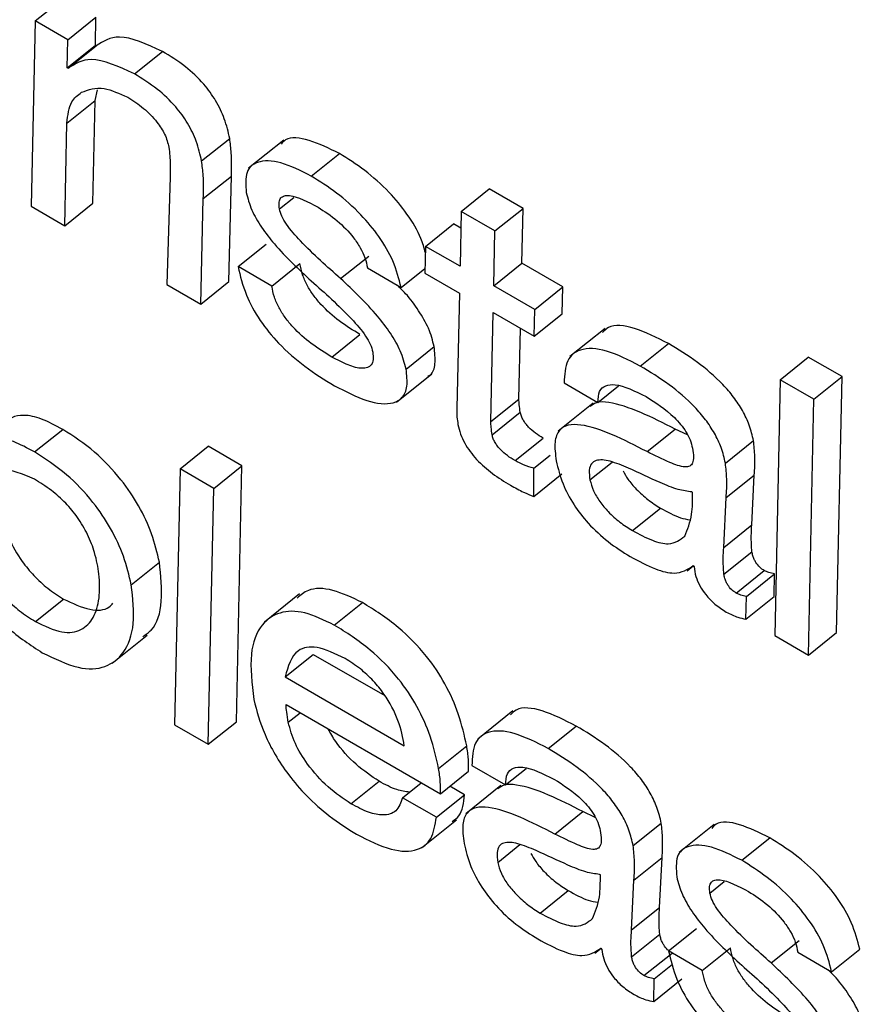
# Model space of a CAD drawing. Units: inches. Extents: x 0.1 to 10.8, y 0.2 to 8.4.
# Drawn here: x 9.5 to 9.5, y 5.3 to 5.3 of the extents above; entities that cross this region are included whole.
import ezdxf

# ---------------------------------------------------------------- set-up
doc = ezdxf.new("R2010")
doc.units = ezdxf.units.IN
doc.header["$MEASUREMENT"] = 0

msp = doc.modelspace()

# ---------------------------------------------------------------- linework, layer by layer
at = {"color": 7, "linetype": 'Continuous', "lineweight": 25}
for p, q in [((9.47060009, 5.31718484), (9.47081043, 5.31735347)), ((9.47060009, 5.31718484), (9.4705693, 5.3157983)), ((9.47084393, 5.31704407), (9.47060009, 5.31718484)), ((9.47084393, 5.31704407), (9.47105426, 5.31721271)), ((9.471051, 5.31700279), (9.47105426, 5.31721271)), ((9.47084066, 5.31683416), (9.47084393, 5.31704407)), ((9.47084066, 5.31683416), (9.471051, 5.31700279)), ((9.47084662, 5.31683072), (9.47105696, 5.31699935)), ((9.47105696, 5.31699935), (9.471051, 5.31700279)), ((9.4713428, 5.31678872), (9.47155314, 5.31695736)), ((9.47084662, 5.31683072), (9.47084066, 5.31683416)), ((9.47104862, 5.31658853), (9.47106703, 5.31666996)), ((9.47083828, 5.31641989), (9.47104862, 5.31658853)), ((9.47103249, 5.31582097), (9.47104862, 5.31658853)), ((9.47082215, 5.31565233), (9.47083828, 5.31641989)), ((9.47184651, 5.31613671), (9.47205685, 5.31630534)), ((9.47246163, 5.31629349), (9.47219871, 5.31608269)), ((9.47266734, 5.31602408), (9.47287768, 5.31619272)), ((9.47161141, 5.3160171), (9.4715865, 5.31521108)), ((9.47185924, 5.31585492), (9.47206958, 5.31602356)), ((9.47204969, 5.31523375), (9.47206958, 5.31602356)), ((9.4737898, 5.3157591), (9.47400013, 5.31592774)), ((9.47425298, 5.31578177), (9.47400013, 5.31592774)), ((9.47183935, 5.31506512), (9.47185924, 5.31585492)), ((9.4705693, 5.3157983), (9.47082215, 5.31565233)), ((9.47082215, 5.31565233), (9.47103249, 5.31582097)), ((9.47404264, 5.31561313), (9.47425298, 5.31578177)), ((9.47424464, 5.31537094), (9.47425298, 5.31578177)), ((9.4737898, 5.3157591), (9.47378146, 5.31534827)), ((9.47404264, 5.31561313), (9.4737898, 5.3157591)), ((9.47352265, 5.31549768), (9.47373299, 5.31566631)), ((9.47378728, 5.31563498), (9.47373299, 5.31566631)), ((9.4740343, 5.31520231), (9.47404264, 5.31561313)), ((9.47211958, 5.31534605), (9.47232992, 5.31551469)), ((9.47352265, 5.31549768), (9.47351752, 5.31529706)), ((9.47378146, 5.31534827), (9.47352265, 5.31549768)), ((9.47288743, 5.31525605), (9.47309777, 5.31542469)), ((9.47237243, 5.31520009), (9.47211958, 5.31534605)), ((9.47237243, 5.31520009), (9.47258277, 5.31536873)), ((9.4730875, 5.31533617), (9.47334034, 5.3151902)), ((9.4740343, 5.31520231), (9.47424464, 5.31537094)), ((9.47455096, 5.31519411), (9.47424464, 5.31537094)), ((9.47334034, 5.3151902), (9.47351844, 5.31533299)), ((9.47351752, 5.31529706), (9.47377633, 5.31514766)), ((9.4715865, 5.31521108), (9.47183935, 5.31506512)), ((9.47183935, 5.31506512), (9.47204969, 5.31523375)), ((9.47434063, 5.31502547), (9.4740343, 5.31520231)), ((9.47434063, 5.31502547), (9.47455096, 5.31519411)), ((9.47454583, 5.3149935), (9.47455096, 5.31519411)), ((9.47377633, 5.31514766), (9.47375627, 5.31428708)), ((9.47401139, 5.31418599), (9.47402917, 5.31500169)), ((9.47402917, 5.31500169), (9.4743355, 5.31482486)), ((9.4743355, 5.31482486), (9.47434063, 5.31502547)), ((9.4743355, 5.31482486), (9.47454583, 5.3149935)), ((9.47282165, 5.31466924), (9.47303199, 5.31483787)), ((9.47422172, 5.31435463), (9.47423327, 5.31488387)), ((9.47486751, 5.3148834), (9.47460458, 5.3146726)), ((9.47337734, 5.31457936), (9.47358767, 5.314748)), ((9.47513144, 5.31460159), (9.47534177, 5.31477023)), ((9.47617837, 5.31449964), (9.47638871, 5.31466828)), ((9.47664155, 5.31452231), (9.47638871, 5.31466828)), ((9.47330659, 5.31433183), (9.47356951, 5.31454263)), ((9.4745605, 5.31447494), (9.47481334, 5.31432897)), ((9.47481334, 5.31432897), (9.47496753, 5.31445259)), ((9.47617837, 5.31449964), (9.47613746, 5.31258387)), ((9.47643121, 5.31435367), (9.47617837, 5.31449964)), ((9.47643121, 5.31435367), (9.47664155, 5.31452231)), ((9.47660064, 5.31260654), (9.47664155, 5.31452231)), ((9.47401139, 5.31418599), (9.47422172, 5.31435463)), ((9.47477798, 5.31432431), (9.47451506, 5.31411351)), ((9.47639031, 5.3124379), (9.47643121, 5.31435367)), ((9.47402182, 5.3140876), (9.47423216, 5.31425624)), ((9.47059593, 5.31395846), (9.47080627, 5.3141271)), ((9.47518184, 5.31396124), (9.47539218, 5.31412988)), ((9.47548484, 5.31408602), (9.47539218, 5.31412988)), ((9.47419338, 5.31389354), (9.47440372, 5.31406218)), ((9.47576843, 5.31387529), (9.47597877, 5.31404392)), ((9.47168471, 5.31383235), (9.47189505, 5.31400099)), ((9.4721479, 5.31385503), (9.47189505, 5.31400099)), ((9.47433403, 5.31383677), (9.47445512, 5.31393386)), ((9.47168471, 5.31383235), (9.4716438, 5.31191658)), ((9.47193756, 5.31368639), (9.47168471, 5.31383235)), ((9.47193756, 5.31368639), (9.4721479, 5.31385503)), ((9.47210684, 5.31193934), (9.4721479, 5.31385503)), ((9.47433367, 5.31362517), (9.47433403, 5.31383677)), ((9.47433367, 5.31362517), (9.47454401, 5.31379381)), ((9.47577426, 5.31361659), (9.4759846, 5.31378523)), ((9.47596639, 5.31341275), (9.4759846, 5.31378523)), ((9.47189651, 5.3117707), (9.47193756, 5.31368639)), ((9.47552276, 5.31365588), (9.4755168, 5.31365932)), ((9.47575605, 5.31324411), (9.47577426, 5.31361659)), ((9.4750717, 5.31337031), (9.47528204, 5.31353895)), ((9.47575605, 5.31324411), (9.47596639, 5.31341275)), ((9.47575647, 5.31304295), (9.47596681, 5.31321159)), ((9.47132005, 5.31296449), (9.47153039, 5.31313313)), ((9.47548142, 5.31306904), (9.47552776, 5.31310619)), ((9.47552668, 5.31310766), (9.4755338, 5.31309797)), ((9.47584906, 5.31290244), (9.4760594, 5.31307108)), ((9.47592528, 5.31287755), (9.47613562, 5.31304619)), ((9.47613273, 5.31287666), (9.47613562, 5.31304619)), ((9.47060159, 5.31268944), (9.47081193, 5.31285807)), ((9.47258003, 5.31289586), (9.4723171, 5.31268506)), ((9.47283987, 5.31266306), (9.47305021, 5.3128317)), ((9.47592239, 5.31270802), (9.47592528, 5.31287755)), ((9.47592239, 5.31270802), (9.47613273, 5.31287666)), ((9.47117693, 5.31237705), (9.47143986, 5.31258785)), ((9.47613746, 5.31258387), (9.47639031, 5.3124379)), ((9.47639031, 5.3124379), (9.47660064, 5.31260654)), ((9.47247168, 5.31227525), (9.47268202, 5.31244389)), ((9.47268202, 5.31244389), (9.47321734, 5.31213485)), ((9.47247168, 5.31227525), (9.47336391, 5.31176018)), ((9.47247847, 5.31206776), (9.47363546, 5.31139984)), ((9.47417702, 5.31202059), (9.4739141, 5.31180979)), ((9.4716438, 5.31191658), (9.47189651, 5.3117707)), ((9.47189651, 5.3117707), (9.47210684, 5.31193934)), ((9.47444095, 5.31173878), (9.47465129, 5.31190742)), ((9.4736213, 5.31158982), (9.47383164, 5.31175846)), ((9.47387001, 5.31161213), (9.47412286, 5.31146617)), ((9.47412286, 5.31146617), (9.47427704, 5.31158979)), ((9.47363546, 5.31139984), (9.4738458, 5.31156848)), ((9.47296455, 5.31132533), (9.47317488, 5.31149397)), ((9.47335158, 5.31137076), (9.4734915, 5.31148295)), ((9.47381476, 5.31139344), (9.47370588, 5.3114563)), ((9.4740875, 5.3114615), (9.47382457, 5.3112507)), ((9.47360443, 5.3112248), (9.47335158, 5.31137076)), ((9.47360443, 5.3112248), (9.47381476, 5.31139344)), ((9.47449135, 5.31109843), (9.47470169, 5.31126707)), ((9.47479435, 5.31122321), (9.47470169, 5.31126707)), ((9.47349186, 5.31099447), (9.47375479, 5.31120527)), ((9.47507794, 5.31101248), (9.47528828, 5.31118112)), ((9.47568475, 5.31117141), (9.47542183, 5.31096061)), ((9.47589046, 5.310902), (9.4761008, 5.31107064)), ((9.47508377, 5.31075378), (9.47529411, 5.31092242)), ((9.4752759, 5.31054994), (9.47529411, 5.31092242)), ((9.47483227, 5.31079307), (9.47482632, 5.31079651)), ((9.47506556, 5.3103813), (9.47508377, 5.31075378)), ((9.47438122, 5.3105075), (9.47459155, 5.31067614)), ((9.47506556, 5.3103813), (9.4752759, 5.31054994)), ((9.47506598, 5.31018014), (9.47527632, 5.31034878)), ((9.4753427, 5.31022397), (9.47555304, 5.31039261)), ((9.47611055, 5.31013396), (9.47632089, 5.3103026)), ((9.47479094, 5.31020624), (9.47483727, 5.31024338)), ((9.47483619, 5.31024485), (9.47484332, 5.31023516)), ((9.47515857, 5.31003964), (9.47536891, 5.31020827)), ((9.47559555, 5.310078), (9.4753427, 5.31022397)), ((9.47559555, 5.310078), (9.47580589, 5.31024664)), ((9.47631062, 5.31021408), (9.47656346, 5.31006812)), ((9.47656346, 5.31006812), (9.4767738, 5.31023675)), ((9.47523479, 5.31001474), (9.475372, 5.31012475)), ((9.47523191, 5.30984522), (9.47523479, 5.31001474)), ((9.47523191, 5.30984522), (9.47544224, 5.31001386))]:
    msp.add_line(p, q, dxfattribs=at)
at = {"color": 8, "linetype": 'Continuous', "lineweight": 25}
for p, q in [((9.47242912, 5.31577861), (9.47253638, 5.31586461)), ((9.47475415, 5.31374924), (9.47492064, 5.31388272)), ((9.47249517, 5.31193576), (9.47258389, 5.3120069)), ((9.47406367, 5.31088643), (9.47423015, 5.31101991)), ((9.47565224, 5.31065652), (9.4757595, 5.31074252))]:
    msp.add_line(p, q, dxfattribs=at)
at = {"color": 7, "linetype": 'Continuous', "lineweight": 25}
for points, knots in [([(9.47155314, 5.31695736), (9.47143638, 5.31701054), (9.47122718, 5.31710582), (9.47110912, 5.31703198), (9.47105696, 5.31699935)], [0, 0, 0, 0, 0.5581189, 1, 1, 1, 1]), ([(9.47205685, 5.31630534), (9.47204592, 5.31635358), (9.47202577, 5.31644244), (9.47195881, 5.31658559), (9.47185668, 5.31672616), (9.47171433, 5.31685787), (9.47161044, 5.31692199), (9.47155314, 5.31695736)], [0, 0, 0, 0, 0.2052867, 0.3782278, 0.5392074, 0.7458548, 1, 1, 1, 1]), ([(9.4713428, 5.31678872), (9.47122604, 5.3168419), (9.47101684, 5.31693718), (9.47089879, 5.31686334), (9.47084662, 5.31683072)], [0, 0, 0, 0, 0.5581189, 1, 1, 1, 1]), ([(9.47184651, 5.31613671), (9.47183558, 5.31618494), (9.47181544, 5.3162738), (9.47174847, 5.31641696), (9.47164635, 5.31655752), (9.47150399, 5.31668923), (9.4714001, 5.31675336), (9.4713428, 5.31678872)], [0, 0, 0, 0, 0.20528666, 0.37822776, 0.53920742, 0.7458548, 1, 1, 1, 1]), ([(9.47094644, 5.31665073), (9.47099842, 5.31667015), (9.47109084, 5.31670468), (9.47123154, 5.3166413), (9.47129311, 5.31661357)], [0, 0, 0, 0, 0.5623843, 1, 1, 1, 1]), ([(9.47083828, 5.31641989), (9.47084447, 5.31647896), (9.47085529, 5.31658207), (9.47091916, 5.31663018), (9.47094644, 5.31665073)], [0, 0, 0, 0, 0.57289362, 1, 1, 1, 1]), ([(9.47129311, 5.31661357), (9.47133288, 5.31658827), (9.47140759, 5.31654072), (9.47150789, 5.31643957), (9.47157755, 5.31633132), (9.47159339, 5.31627156), (9.47160174, 5.31624006)], [0, 0, 0, 0, 0.3048884, 0.572875, 0.7748379, 1, 1, 1, 1]), ([(9.47206958, 5.31602356), (9.47207126, 5.31607983), (9.47207393, 5.31616894), (9.47206145, 5.31626862), (9.47205685, 5.31630534)], [0, 0, 0, 0, 0.6315514, 1, 1, 1, 1]), ([(9.47287768, 5.31619272), (9.472801, 5.31623013), (9.47265196, 5.31630283), (9.47249515, 5.31632293), (9.47245284, 5.31627484), (9.4724428, 5.31626343)], [0, 0, 0, 0, 0.44699506, 0.86885032, 1, 1, 1, 1]), ([(9.47160174, 5.31624006), (9.47160579, 5.31619666), (9.47161298, 5.31611951), (9.47161189, 5.31604827), (9.47161141, 5.3160171)], [0, 0, 0, 0, 0.5624105, 1, 1, 1, 1]), ([(9.47352147, 5.31545135), (9.47351209, 5.31548617), (9.47348763, 5.31557697), (9.47339014, 5.3157405), (9.47324256, 5.31591795), (9.47306533, 5.31607501), (9.47294094, 5.31615303), (9.47287768, 5.31619272)], [0, 0, 0, 0, 0.1252635, 0.3266558, 0.5204991, 0.7561142, 1, 1, 1, 1]), ([(9.47185924, 5.31585492), (9.47186093, 5.3159112), (9.47186359, 5.3160003), (9.47185111, 5.31609998), (9.47184651, 5.31613671)], [0, 0, 0, 0, 0.6315514, 1, 1, 1, 1]), ([(9.47266734, 5.31602408), (9.47258943, 5.31606288), (9.472438, 5.31613828), (9.47226817, 5.3161443), (9.47216952, 5.31606523), (9.472177, 5.31595601), (9.47218082, 5.31590019)], [0, 0, 0, 0, 0.2955877, 0.574551, 0.7825321, 1, 1, 1, 1]), ([(9.47334034, 5.3151902), (9.47332404, 5.31525495), (9.47329374, 5.31537534), (9.47318075, 5.31557155), (9.47303191, 5.31574941), (9.47285508, 5.31590634), (9.47273064, 5.31598439), (9.47266734, 5.31602408)], [0, 0, 0, 0, 0.2113174, 0.3928973, 0.5676709, 0.7801069, 1, 1, 1, 1]), ([(9.47218082, 5.31590019), (9.472192, 5.31585725), (9.47221344, 5.31577493), (9.47229274, 5.31563834), (9.47243997, 5.31544966), (9.47257254, 5.31532691), (9.47266775, 5.31523875)], [0, 0, 0, 0, 0.1910394, 0.3662995, 0.5448535, 1, 1, 1, 1]), ([(9.47242912, 5.31577861), (9.47242704, 5.31579616), (9.47242308, 5.31582956), (9.4724379, 5.31586242), (9.47246597, 5.31587804), (9.47254935, 5.31588033), (9.47264256, 5.31583094), (9.47271879, 5.31579054)], [0, 0, 0, 0, 0.1257253, 0.2392425, 0.3516637, 0.4697557, 1, 1, 1, 1]), ([(9.47288743, 5.31525605), (9.47278601, 5.31534586), (9.47264571, 5.3154701), (9.4724963, 5.31563648), (9.47244402, 5.31572367), (9.4724341, 5.31576024), (9.47242912, 5.31577861)], [0, 0, 0, 0, 0.5827953, 0.8061644, 0.9026191, 1, 1, 1, 1]), ([(9.47271879, 5.31579054), (9.47276661, 5.31575974), (9.47285745, 5.31570122), (9.4729692, 5.31558679), (9.47303628, 5.31548742), (9.47307386, 5.31540795), (9.4730828, 5.31536088), (9.4730875, 5.31533617)], [0, 0, 0, 0, 0.3013696, 0.572527, 0.7077684, 0.846583, 1, 1, 1, 1]), ([(9.47211958, 5.31534605), (9.47213571, 5.31527698), (9.47216524, 5.31515046), (9.47227658, 5.31494374), (9.47243259, 5.31475393), (9.47262746, 5.31458551), (9.47276676, 5.31449986), (9.47284056, 5.31445448)], [0, 0, 0, 0, 0.21071505, 0.38593634, 0.55235512, 0.76285368, 1, 1, 1, 1]), ([(9.47303199, 5.31483787), (9.47298062, 5.31486947), (9.47288326, 5.31492935), (9.47276164, 5.31503554), (9.47268143, 5.315132), (9.4726331, 5.31520894), (9.47259744, 5.31529125), (9.47258789, 5.31534169), (9.47258277, 5.31536873)], [0, 0, 0, 0, 0.2713056, 0.514143, 0.6267405, 0.7392411, 0.8602602, 1, 1, 1, 1]), ([(9.47282165, 5.31466924), (9.47277028, 5.31470083), (9.47267292, 5.31476071), (9.4725513, 5.31486691), (9.47247109, 5.31496336), (9.47242276, 5.3150403), (9.4723871, 5.31512261), (9.47237755, 5.31517305), (9.47237243, 5.31520009)], [0, 0, 0, 0, 0.27130557, 0.514143, 0.62674049, 0.7392411, 0.86026016, 1, 1, 1, 1]), ([(9.47266775, 5.31523875), (9.47276955, 5.31514841), (9.47291083, 5.31502303), (9.47306044, 5.31485311), (9.47311273, 5.31476375), (9.47312283, 5.31472596), (9.47312793, 5.31470688)], [0, 0, 0, 0, 0.5775368, 0.8015038, 0.8998048, 1, 1, 1, 1]), ([(9.47337734, 5.31457936), (9.47336585, 5.31462382), (9.4733439, 5.31470877), (9.47326353, 5.3148492), (9.47311578, 5.31504122), (9.47298264, 5.31516648), (9.47288743, 5.31525605)], [0, 0, 0, 0, 0.1947747, 0.3721527, 0.5510488, 1, 1, 1, 1]), ([(9.47358767, 5.314748), (9.47357624, 5.31479252), (9.47355438, 5.3148776), (9.47347335, 5.31501713), (9.47339171, 5.31512893), (9.4733334, 5.31518585), (9.47331245, 5.3152063)], [0, 0, 0, 0, 0.2990306, 0.5713525, 0.8460052, 1, 1, 1, 1]), ([(9.47534177, 5.31477023), (9.47525558, 5.31481347), (9.47508922, 5.31489694), (9.47491298, 5.31491904), (9.47486248, 5.31486655), (9.47484909, 5.31485263)], [0, 0, 0, 0, 0.4413105, 0.8518236, 1, 1, 1, 1]), ([(9.47354022, 5.31452551), (9.47354681, 5.31452897), (9.47357763, 5.31454513), (9.47360167, 5.31461773), (9.4735925, 5.31470309), (9.47358767, 5.314748)], [0, 0, 0, 0, 0.1140593, 0.5339694, 1, 1, 1, 1]), ([(9.47597877, 5.31404392), (9.47596996, 5.31408178), (9.4759535, 5.31415248), (9.47590066, 5.31426579), (9.47583159, 5.31437057), (9.4757186, 5.31450126), (9.47554913, 5.3146441), (9.47541363, 5.31472652), (9.47534177, 5.31477023)], [0, 0, 0, 0, 0.1378567, 0.2574535, 0.3689945, 0.4811332, 0.7248714, 1, 1, 1, 1]), ([(9.47312793, 5.31470688), (9.47313035, 5.31468681), (9.47313496, 5.31464849), (9.47311501, 5.31459645), (9.47305037, 5.31457683), (9.4729435, 5.31460474), (9.47286279, 5.31464746), (9.47282165, 5.31466924)], [0, 0, 0, 0, 0.1298051, 0.247713, 0.4808976, 0.7354309, 1, 1, 1, 1]), ([(9.47513144, 5.31460159), (9.47504412, 5.31464615), (9.47487559, 5.31473216), (9.47468337, 5.31474128), (9.47457068, 5.31465228), (9.47456399, 5.31453583), (9.4745605, 5.31447494)], [0, 0, 0, 0, 0.2898825, 0.5595352, 0.7696654, 1, 1, 1, 1]), ([(9.47576843, 5.31387529), (9.47575962, 5.31391314), (9.47574316, 5.31398384), (9.47569033, 5.31409715), (9.47562125, 5.31420193), (9.47550826, 5.31433262), (9.47533879, 5.31447546), (9.47520329, 5.31455789), (9.47513144, 5.31460159)], [0, 0, 0, 0, 0.13785672, 0.2574535, 0.36899445, 0.48113318, 0.72487137, 1, 1, 1, 1]), ([(9.47284056, 5.31445448), (9.47292352, 5.31441191), (9.47308611, 5.31432848), (9.47326195, 5.31430848), (9.47335494, 5.31436185), (9.47339282, 5.31444714), (9.47338267, 5.31453378), (9.47337734, 5.31457936)], [0, 0, 0, 0, 0.286338, 0.5611357, 0.6999458, 0.8421628, 1, 1, 1, 1]), ([(9.47481334, 5.31432897), (9.4748151, 5.31435917), (9.47481847, 5.31441723), (9.47486856, 5.31446002), (9.47497769, 5.31447088), (9.47509209, 5.31441394), (9.47517403, 5.31437317)], [0, 0, 0, 0, 0.1920919, 0.3694103, 0.5483732, 1, 1, 1, 1]), ([(9.47423216, 5.31425624), (9.4742297, 5.3142749), (9.4742253, 5.3143083), (9.47422282, 5.31434044), (9.47422172, 5.31435463)], [0, 0, 0, 0, 0.55858055, 1, 1, 1, 1]), ([(9.47539218, 5.31412988), (9.47521802, 5.31421794), (9.47500363, 5.31432635), (9.47480498, 5.31433673), (9.47476951, 5.31430989), (9.47475497, 5.31429889)], [0, 0, 0, 0, 0.7186599, 0.8846777, 1, 1, 1, 1]), ([(9.47517403, 5.31437317), (9.47524613, 5.31432783), (9.47533536, 5.31427173), (9.47543391, 5.31416555), (9.47547523, 5.31410862), (9.47550766, 5.31404621), (9.47551702, 5.31400792), (9.475522, 5.31398756)], [0, 0, 0, 0, 0.5037663, 0.6234155, 0.7403664, 0.8619666, 1, 1, 1, 1]), ([(9.47080627, 5.3141271), (9.47075253, 5.3141562), (9.47064815, 5.31421274), (9.4705177, 5.31423975), (9.47042847, 5.31422369), (9.4703913, 5.31419271), (9.47037547, 5.31417952)], [0, 0, 0, 0, 0.300337, 0.5834402, 0.8226433, 1, 1, 1, 1]), ([(9.47375627, 5.31428708), (9.47375628, 5.31426515), (9.47375629, 5.31422652), (9.47376297, 5.3141834), (9.47376585, 5.31416477)], [0, 0, 0, 0, 0.5679029, 1, 1, 1, 1]), ([(9.47440372, 5.31406218), (9.47438469, 5.31407387), (9.47434838, 5.31409617), (9.47430302, 5.31413485), (9.4742723, 5.31417001), (9.47425341, 5.31419796), (9.47423889, 5.31422793), (9.47423449, 5.31424642), (9.47423216, 5.31425624)], [0, 0, 0, 0, 0.273045, 0.5210079, 0.6355658, 0.7481577, 0.8663547, 1, 1, 1, 1]), ([(9.47376585, 5.31416477), (9.47377133, 5.31414101), (9.47378154, 5.31409668), (9.47381363, 5.31402597), (9.47385562, 5.31396046), (9.4739246, 5.31387867), (9.4740296, 5.31378866), (9.47411365, 5.31373744), (9.47415846, 5.31371013)], [0, 0, 0, 0, 0.1393076, 0.2599699, 0.3716709, 0.4830484, 0.7243718, 1, 1, 1, 1]), ([(9.47402182, 5.3140876), (9.47401936, 5.31410626), (9.47401497, 5.31413966), (9.47401248, 5.3141718), (9.47401139, 5.31418599)], [0, 0, 0, 0, 0.55858055, 1, 1, 1, 1]), ([(9.47518184, 5.31396124), (9.47500614, 5.31405128), (9.47478986, 5.31416212), (9.47458785, 5.31416523), (9.47451782, 5.31412487), (9.4744834, 5.31403323), (9.47449541, 5.3139416), (9.47450192, 5.31389193)], [0, 0, 0, 0, 0.5038198, 0.6202073, 0.7342279, 0.8559268, 1, 1, 1, 1]), ([(9.47153039, 5.31313313), (9.47151405, 5.31320296), (9.47148297, 5.31333583), (9.4713835, 5.31355104), (9.47123871, 5.31376757), (9.47103611, 5.31397928), (9.47088635, 5.3140756), (9.47080627, 5.3141271)], [0, 0, 0, 0, 0.2008274, 0.3821037, 0.5534583, 0.7612284, 1, 1, 1, 1]), ([(9.47419338, 5.31389354), (9.47417435, 5.31390523), (9.47413804, 5.31392753), (9.47409268, 5.31396621), (9.47406196, 5.31400137), (9.47404307, 5.31402932), (9.47402855, 5.31405929), (9.47402416, 5.31407779), (9.47402182, 5.3140876)], [0, 0, 0, 0, 0.273045, 0.5210079, 0.6355658, 0.7481577, 0.8663547, 1, 1, 1, 1]), ([(9.47059593, 5.31395846), (9.47054223, 5.31398752), (9.47043791, 5.31404396), (9.47030701, 5.31407158), (9.47020629, 5.31405113), (9.47016069, 5.31401162), (9.47013613, 5.31399034)], [0, 0, 0, 0, 0.27251431, 0.52939127, 0.74643497, 1, 1, 1, 1]), ([(9.4759846, 5.31378523), (9.4759875, 5.31383088), (9.47599267, 5.31391199), (9.475983, 5.3140038), (9.47597877, 5.31404392)], [0, 0, 0, 0, 0.5629362, 1, 1, 1, 1]), ([(9.47132005, 5.31296449), (9.47130371, 5.31303432), (9.47127263, 5.31316719), (9.47117316, 5.3133824), (9.47102838, 5.31359893), (9.47082577, 5.31381064), (9.47067601, 5.31390696), (9.47059593, 5.31395846)], [0, 0, 0, 0, 0.2008274, 0.3821037, 0.5534583, 0.7612284, 1, 1, 1, 1]), ([(9.475522, 5.31398756), (9.47552558, 5.31396455), (9.47553208, 5.31392289), (9.47552583, 5.31387518), (9.47550323, 5.31384907), (9.47544785, 5.31384251), (9.47533613, 5.31388472), (9.4752386, 5.31393309), (9.47518184, 5.31396124)], [0, 0, 0, 0, 0.1311437, 0.2373854, 0.3313491, 0.4274757, 0.6667758, 1, 1, 1, 1]), ([(9.47433403, 5.31383677), (9.47430894, 5.3138439), (9.47426406, 5.31385665), (9.47421501, 5.31388225), (9.47419338, 5.31389354)], [0, 0, 0, 0, 0.5590322, 1, 1, 1, 1]), ([(9.47450192, 5.31389193), (9.47451537, 5.31383582), (9.4745401, 5.3137326), (9.47462723, 5.31356615), (9.47474664, 5.31341272), (9.47489485, 5.31327649), (9.47500001, 5.31321057), (9.47505471, 5.31317628)], [0, 0, 0, 0, 0.21778581, 0.4005601, 0.5705544, 0.77661884, 1, 1, 1, 1]), ([(9.47504288, 5.31383789), (9.47499586, 5.31385742), (9.47490722, 5.31389424), (9.47480968, 5.31390526), (9.47476176, 5.31387322), (9.47474445, 5.3138235), (9.47475077, 5.31377515), (9.47475415, 5.31374924)], [0, 0, 0, 0, 0.3021466, 0.5696724, 0.7016872, 0.8401144, 1, 1, 1, 1]), ([(9.47577426, 5.31361659), (9.47577717, 5.31366225), (9.47578233, 5.31374335), (9.47577266, 5.31383516), (9.47576843, 5.31387529)], [0, 0, 0, 0, 0.5629362, 1, 1, 1, 1]), ([(9.47059391, 5.31375579), (9.47050711, 5.31379152), (9.47033367, 5.31386293), (9.47018448, 5.31375617), (9.47011941, 5.31357276), (9.47012203, 5.31336008), (9.47018281, 5.31315156), (9.470275, 5.31298783), (9.47038057, 5.31286012), (9.47048795, 5.31276119), (9.47056227, 5.31271426), (9.47060159, 5.31268944)], [0, 0, 0, 0, 0.1577688, 0.3152683, 0.4774266, 0.6302578, 0.7255475, 0.8123315, 0.8699123, 0.9311852, 1, 1, 1, 1]), ([(9.47500284, 5.31381686), (9.47501408, 5.31379638), (9.47504034, 5.31374852), (9.47510646, 5.3136728), (9.47519021, 5.3135969), (9.47525082, 5.31355865), (9.47528204, 5.31353895)], [0, 0, 0, 0, 0.1725385, 0.4032466, 0.6925802, 1, 1, 1, 1]), ([(9.4755168, 5.31365932), (9.47548334, 5.31366376), (9.47541007, 5.31367348), (9.47524713, 5.31374292), (9.47512204, 5.31380109), (9.47504288, 5.31383789)], [0, 0, 0, 0, 0.23592129, 0.51648264, 1, 1, 1, 1]), ([(9.47035807, 5.31377408), (9.47035162, 5.3137589), (9.4703212, 5.31368722), (9.47033456, 5.31352669), (9.47039272, 5.31332059), (9.4704854, 5.3131564), (9.47059089, 5.31302878), (9.4706983, 5.31292983), (9.47077261, 5.3128829), (9.47081193, 5.31285807)], [0, 0, 0, 0, 0.0729015, 0.3440396, 0.5130933, 0.667057, 0.7692111, 0.8779156, 1, 1, 1, 1]), ([(9.47060159, 5.31268944), (9.47067053, 5.31265668), (9.4708043, 5.31259312), (9.47095205, 5.31261809), (9.47104295, 5.31271244), (9.47108535, 5.31285893), (9.47108436, 5.31302726), (9.47105322, 5.31319032), (9.47099933, 5.31333592), (9.47092358, 5.31346616), (9.47082741, 5.31358106), (9.47071502, 5.31368062), (9.47063643, 5.3137294), (9.47059391, 5.31375579)], [0, 0, 0, 0, 0.1216455, 0.2360612, 0.351953, 0.4700094, 0.5862169, 0.6754847, 0.7451519, 0.8084469, 0.864682, 0.9267732, 1, 1, 1, 1]), ([(9.47475415, 5.31374924), (9.47476126, 5.31372248), (9.47477493, 5.31367104), (9.47482663, 5.3135856), (9.4748955, 5.31350424), (9.47498005, 5.31342824), (9.47504054, 5.31339001), (9.4750717, 5.31337031)], [0, 0, 0, 0, 0.1891028, 0.3636105, 0.541045, 0.7635676, 1, 1, 1, 1]), ([(9.47415846, 5.31371013), (9.47419172, 5.31369178), (9.47425138, 5.31365885), (9.47430842, 5.31363551), (9.47433367, 5.31362517)], [0, 0, 0, 0, 0.5574107, 1, 1, 1, 1]), ([(9.4754644, 5.31332834), (9.47548512, 5.31337979), (9.4755228, 5.31347331), (9.47552277, 5.31359923), (9.47552276, 5.31365588)], [0, 0, 0, 0, 0.5501582, 1, 1, 1, 1]), ([(9.47528204, 5.31353895), (9.47533374, 5.31351009), (9.47541258, 5.31346609), (9.47547941, 5.31345507), (9.47550242, 5.31345128)], [0, 0, 0, 0, 0.655682, 1, 1, 1, 1]), ([(9.4750717, 5.31337031), (9.47512236, 5.3133435), (9.47521809, 5.31329284), (9.47536884, 5.31325547), (9.47542856, 5.31330101), (9.4754644, 5.31332834)], [0, 0, 0, 0, 0.3102016, 0.586099, 1, 1, 1, 1]), ([(9.47596681, 5.31321159), (9.47596429, 5.31325187), (9.47595991, 5.3133221), (9.47596445, 5.31338565), (9.47596639, 5.31341275)], [0, 0, 0, 0, 0.5735386, 1, 1, 1, 1]), ([(9.47575647, 5.31304295), (9.47575396, 5.31308323), (9.47574958, 5.31315346), (9.47575411, 5.31321701), (9.47575605, 5.31324411)], [0, 0, 0, 0, 0.5735386, 1, 1, 1, 1]), ([(9.4760594, 5.31307108), (9.47604806, 5.31307847), (9.47602559, 5.31309311), (9.47599866, 5.3131265), (9.47598308, 5.31315624), (9.47597283, 5.31318356), (9.47596894, 5.31320166), (9.47596681, 5.31321159)], [0, 0, 0, 0, 0.2405168, 0.4764788, 0.6205247, 0.7918628, 1, 1, 1, 1]), ([(9.47140521, 5.3125773), (9.47142762, 5.31259185), (9.47150718, 5.31264351), (9.47156065, 5.31283115), (9.47154044, 5.31303275), (9.47153039, 5.31313313)], [0, 0, 0, 0, 0.1645244, 0.5840028, 1, 1, 1, 1]), ([(9.47505471, 5.31317628), (9.47511878, 5.31314194), (9.4752356, 5.31307934), (9.47541291, 5.31303402), (9.47548454, 5.31308038), (9.47552668, 5.31310766)], [0, 0, 0, 0, 0.3333483, 0.6078158, 1, 1, 1, 1]), ([(9.4755338, 5.31309797), (9.47553706, 5.31307487), (9.47554314, 5.31303162), (9.47557385, 5.3129583), (9.47562311, 5.31288401), (9.475694, 5.31281194), (9.4757463, 5.31277869), (9.4757746, 5.3127607)], [0, 0, 0, 0, 0.20366096, 0.38125547, 0.54808681, 0.7554078, 1, 1, 1, 1]), ([(9.47613562, 5.31304619), (9.47612185, 5.31304882), (9.47609783, 5.31305342), (9.47607089, 5.3130658), (9.4760594, 5.31307108)], [0, 0, 0, 0, 0.5734711, 1, 1, 1, 1]), ([(9.47012255, 5.31300951), (9.47015638, 5.31294348), (9.47022346, 5.31281252), (9.47042254, 5.31260633), (9.47056543, 5.31251308), (9.47065319, 5.31245581)], [0, 0, 0, 0, 0.28183, 0.5589173, 1, 1, 1, 1]), ([(9.47584906, 5.31290244), (9.47583772, 5.31290983), (9.47581526, 5.31292447), (9.47578833, 5.31295786), (9.47577274, 5.3129876), (9.47576249, 5.31301492), (9.4757586, 5.31303302), (9.47575647, 5.31304295)], [0, 0, 0, 0, 0.2405168, 0.4764788, 0.6205247, 0.7918628, 1, 1, 1, 1]), ([(9.47065319, 5.31245581), (9.47074603, 5.3124108), (9.47092595, 5.31232359), (9.47113408, 5.31233825), (9.47127704, 5.31245199), (9.47135291, 5.31265926), (9.47133097, 5.31286303), (9.47132005, 5.31296449)], [0, 0, 0, 0, 0.1962715, 0.3803509, 0.5639576, 0.7828872, 1, 1, 1, 1]), ([(9.47305021, 5.3128317), (9.47297436, 5.31286779), (9.4728215, 5.31294052), (9.47265232, 5.31294163), (9.47258717, 5.31288709), (9.47256109, 5.31286526)], [0, 0, 0, 0, 0.3713411, 0.7483298, 1, 1, 1, 1]), ([(9.47592528, 5.31287755), (9.47591151, 5.31288019), (9.47588749, 5.31288478), (9.47586055, 5.31289716), (9.47584906, 5.31290244)], [0, 0, 0, 0, 0.5734711, 1, 1, 1, 1]), ([(9.47081193, 5.31285807), (9.4708801, 5.31282622), (9.47101239, 5.31276441), (9.47113563, 5.31277404), (9.47117331, 5.31281695), (9.47118266, 5.31282759)], [0, 0, 0, 0, 0.4443429, 0.8622771, 1, 1, 1, 1]), ([(9.47383164, 5.31175846), (9.47381408, 5.31183705), (9.47378141, 5.31198326), (9.47368018, 5.31221602), (9.4735264, 5.3124485), (9.47330368, 5.31267253), (9.47313996, 5.31277534), (9.47305021, 5.3128317)], [0, 0, 0, 0, 0.2082707, 0.3874722, 0.5517045, 0.7542671, 1, 1, 1, 1]), ([(9.47283987, 5.31266306), (9.47276358, 5.31269972), (9.47260982, 5.31277358), (9.47242262, 5.31276607), (9.47227813, 5.31266637), (9.47219678, 5.31244982), (9.47222358, 5.31222515), (9.47223777, 5.31210612)], [0, 0, 0, 0, 0.1657015, 0.3339231, 0.5120149, 0.741443, 1, 1, 1, 1]), ([(9.4757746, 5.3127607), (9.47580445, 5.31274567), (9.47585706, 5.31271919), (9.47590266, 5.3127114), (9.47592239, 5.31270802)], [0, 0, 0, 0, 0.5674026, 1, 1, 1, 1]), ([(9.4736213, 5.31158982), (9.47360374, 5.31166841), (9.47357107, 5.31181462), (9.47346984, 5.31204738), (9.47331606, 5.31227987), (9.47309334, 5.31250389), (9.47292962, 5.3126067), (9.47283987, 5.31266306)], [0, 0, 0, 0, 0.2082707, 0.3874722, 0.5517045, 0.7542671, 1, 1, 1, 1]), ([(9.47292112, 5.31241232), (9.4728475, 5.31244804), (9.47270858, 5.31251545), (9.4725294, 5.31247977), (9.47249366, 5.31235314), (9.47247168, 5.31227525)], [0, 0, 0, 0, 0.3025582, 0.571013, 1, 1, 1, 1]), ([(9.47336391, 5.31176018), (9.47335272, 5.31182131), (9.473331, 5.31194001), (9.47323722, 5.31211887), (9.47313101, 5.31224982), (9.47302994, 5.31234372), (9.47295914, 5.31238835), (9.47292112, 5.31241232)], [0, 0, 0, 0, 0.2765744, 0.5369261, 0.6752196, 0.8255404, 1, 1, 1, 1]), ([(9.47223777, 5.31210612), (9.47225986, 5.31202056), (9.47230565, 5.31184317), (9.47246024, 5.31157951), (9.47263751, 5.31137419), (9.47281388, 5.31121741), (9.47293893, 5.31113944), (9.47300713, 5.3110969)], [0, 0, 0, 0, 0.235343, 0.4879378, 0.6338901, 0.800297, 1, 1, 1, 1]), ([(9.47249517, 5.31193576), (9.47249085, 5.31196112), (9.47248311, 5.31200651), (9.47247989, 5.31204901), (9.47247847, 5.31206776)], [0, 0, 0, 0, 0.55878849, 1, 1, 1, 1]), ([(9.47465129, 5.31190742), (9.4745651, 5.31195066), (9.47439873, 5.31203413), (9.4742225, 5.31205623), (9.47417199, 5.31200374), (9.4741586, 5.31198982)], [0, 0, 0, 0, 0.44131049, 0.8518236, 1, 1, 1, 1]), ([(9.47296455, 5.31132533), (9.4729069, 5.31136387), (9.47279346, 5.31143971), (9.47264339, 5.31160738), (9.4725357, 5.31178373), (9.47250912, 5.31188342), (9.47249517, 5.31193576)], [0, 0, 0, 0, 0.2780084, 0.5471669, 0.7622478, 1, 1, 1, 1]), ([(9.47317488, 5.31149397), (9.47311775, 5.31153248), (9.4730053, 5.31160827), (9.47286538, 5.31175811), (9.47281156, 5.31185406), (9.4727938, 5.31188572)], [0, 0, 0, 0, 0.4090103, 0.8050005, 1, 1, 1, 1]), ([(9.47444095, 5.31173878), (9.47435364, 5.31178334), (9.4741851, 5.31186936), (9.47399289, 5.31187847), (9.47388019, 5.31178947), (9.47387351, 5.31167303), (9.47387001, 5.31161213)], [0, 0, 0, 0, 0.2898825, 0.5595352, 0.7696654, 1, 1, 1, 1]), ([(9.47528828, 5.31118112), (9.47527947, 5.31121897), (9.47526302, 5.31128967), (9.47521018, 5.31140298), (9.4751411, 5.31150776), (9.47502812, 5.31163845), (9.47485864, 5.31178129), (9.47472314, 5.31186372), (9.47465129, 5.31190742)], [0, 0, 0, 0, 0.13785672, 0.2574535, 0.36899445, 0.48113318, 0.72487137, 1, 1, 1, 1]), ([(9.4738458, 5.31156848), (9.47384611, 5.31159794), (9.47384675, 5.3116576), (9.47383672, 5.31172456), (9.47383164, 5.31175846)], [0, 0, 0, 0, 0.4938282, 1, 1, 1, 1]), ([(9.47507794, 5.31101248), (9.47506913, 5.31105033), (9.47505268, 5.31112103), (9.47499984, 5.31123434), (9.47493076, 5.31133913), (9.47481778, 5.31146981), (9.47464831, 5.31161265), (9.4745128, 5.31169508), (9.47444095, 5.31173878)], [0, 0, 0, 0, 0.1378567, 0.2574535, 0.3689945, 0.4811332, 0.7248714, 1, 1, 1, 1]), ([(9.47363546, 5.31139984), (9.47363577, 5.3114293), (9.47363641, 5.31148896), (9.47362638, 5.31155593), (9.4736213, 5.31158982)], [0, 0, 0, 0, 0.4938282, 1, 1, 1, 1]), ([(9.47412286, 5.31146617), (9.47412461, 5.31149636), (9.47412799, 5.31155442), (9.47417807, 5.31159722), (9.4742872, 5.31160807), (9.4744016, 5.31155114), (9.47448354, 5.31151036)], [0, 0, 0, 0, 0.1920919, 0.3694103, 0.5483732, 1, 1, 1, 1]), ([(9.47448354, 5.31151036), (9.47455564, 5.31146502), (9.47464488, 5.31140892), (9.47474342, 5.31130274), (9.47478474, 5.31124581), (9.47481717, 5.31118341), (9.47482653, 5.31114511), (9.47483151, 5.31112475)], [0, 0, 0, 0, 0.5037663, 0.6234155, 0.7403664, 0.8619666, 1, 1, 1, 1]), ([(9.47340313, 5.3114121), (9.47337207, 5.31141605), (9.47330288, 5.31142487), (9.47322036, 5.31146942), (9.47317488, 5.31149397)], [0, 0, 0, 0, 0.4488467, 1, 1, 1, 1]), ([(9.47470169, 5.31126707), (9.47452753, 5.31135514), (9.47431314, 5.31146354), (9.47411449, 5.31147392), (9.47407902, 5.31144708), (9.47406448, 5.31143608)], [0, 0, 0, 0, 0.7186599, 0.8846777, 1, 1, 1, 1]), ([(9.47335158, 5.31137076), (9.47333811, 5.31133396), (9.47331201, 5.31126266), (9.47321479, 5.3112328), (9.4730953, 5.31125654), (9.4730096, 5.31130163), (9.47296455, 5.31132533)], [0, 0, 0, 0, 0.2811913, 0.5447449, 0.7606743, 1, 1, 1, 1]), ([(9.4737213, 5.31119313), (9.47374005, 5.31120525), (9.47379837, 5.31124293), (9.47380814, 5.31133261), (9.47381476, 5.31139344)], [0, 0, 0, 0, 0.3216169, 1, 1, 1, 1]), ([(9.47449135, 5.31109843), (9.47431566, 5.31118847), (9.47409937, 5.31129932), (9.47389736, 5.31130242), (9.47382734, 5.31126206), (9.47379291, 5.31117042), (9.47380492, 5.3110788), (9.47381143, 5.31102912)], [0, 0, 0, 0, 0.5038198, 0.6202073, 0.7342279, 0.8559268, 1, 1, 1, 1]), ([(9.47300713, 5.3110969), (9.47309606, 5.31105223), (9.47326845, 5.31096561), (9.47346109, 5.31096582), (9.47357769, 5.31105552), (9.47359529, 5.31116694), (9.47360443, 5.3112248)], [0, 0, 0, 0, 0.2870863, 0.5565272, 0.7697318, 1, 1, 1, 1]), ([(9.47529411, 5.31092242), (9.47529702, 5.31096808), (9.47530218, 5.31104918), (9.47529251, 5.31114099), (9.47528828, 5.31118112)], [0, 0, 0, 0, 0.5629362, 1, 1, 1, 1]), ([(9.4761008, 5.31107064), (9.47602412, 5.31110804), (9.47587508, 5.31118074), (9.47571827, 5.31120085), (9.47567596, 5.31115275), (9.47566592, 5.31114135)], [0, 0, 0, 0, 0.4469951, 0.8688503, 1, 1, 1, 1]), ([(9.47483151, 5.31112475), (9.4748351, 5.31110174), (9.47484159, 5.31106008), (9.47483535, 5.31101237), (9.47481275, 5.31098626), (9.47475737, 5.3109797), (9.47464565, 5.31102191), (9.47454812, 5.31107028), (9.47449135, 5.31109843)], [0, 0, 0, 0, 0.1311437, 0.2373854, 0.3313491, 0.4274757, 0.6667758, 1, 1, 1, 1]), ([(9.4767738, 5.31023675), (9.4767575, 5.31030151), (9.4767272, 5.31042189), (9.47661421, 5.3106181), (9.47646537, 5.31079596), (9.47628854, 5.31095289), (9.47616409, 5.31103094), (9.4761008, 5.31107064)], [0, 0, 0, 0, 0.2113174, 0.3928973, 0.5676709, 0.7801069, 1, 1, 1, 1]), ([(9.47381143, 5.31102912), (9.47382488, 5.31097301), (9.47384962, 5.3108698), (9.47393674, 5.31070334), (9.47405615, 5.31054992), (9.47420436, 5.31041369), (9.47430952, 5.31034776), (9.47436423, 5.31031347)], [0, 0, 0, 0, 0.2177858, 0.4005601, 0.5705544, 0.7766188, 1, 1, 1, 1]), ([(9.47435239, 5.31097508), (9.47430538, 5.31099461), (9.47421674, 5.31103144), (9.47411919, 5.31104246), (9.47407128, 5.31101041), (9.47405396, 5.31096069), (9.47406028, 5.31091234), (9.47406367, 5.31088643)], [0, 0, 0, 0, 0.3021466, 0.5696724, 0.7016872, 0.8401144, 1, 1, 1, 1]), ([(9.47508377, 5.31075378), (9.47508668, 5.31079944), (9.47509184, 5.31088054), (9.47508217, 5.31097235), (9.47507794, 5.31101248)], [0, 0, 0, 0, 0.5629362, 1, 1, 1, 1]), ([(9.47589046, 5.310902), (9.47581255, 5.31094079), (9.47566112, 5.31101619), (9.47549129, 5.31102222), (9.47539264, 5.31094314), (9.47540012, 5.31083393), (9.47540394, 5.3107781)], [0, 0, 0, 0, 0.2955877, 0.574551, 0.7825321, 1, 1, 1, 1]), ([(9.47431236, 5.31095405), (9.47432359, 5.31093357), (9.47434985, 5.31088571), (9.47441597, 5.31081), (9.47449972, 5.3107341), (9.47456033, 5.31069585), (9.47459155, 5.31067614)], [0, 0, 0, 0, 0.1725385, 0.4032466, 0.6925802, 1, 1, 1, 1]), ([(9.47482632, 5.31079651), (9.47479285, 5.31080095), (9.47471958, 5.31081067), (9.47455665, 5.31088012), (9.47443155, 5.31093828), (9.47435239, 5.31097508)], [0, 0, 0, 0, 0.2359213, 0.5164826, 1, 1, 1, 1]), ([(9.47406367, 5.31088643), (9.47407078, 5.31085968), (9.47408444, 5.31080823), (9.47413614, 5.3107228), (9.47420501, 5.31064143), (9.47428957, 5.31056544), (9.47435005, 5.3105272), (9.47438122, 5.3105075)], [0, 0, 0, 0, 0.1891028, 0.3636105, 0.541045, 0.7635676, 1, 1, 1, 1]), ([(9.47656346, 5.31006812), (9.47654716, 5.31013287), (9.47651686, 5.31025326), (9.47640387, 5.31044947), (9.47625503, 5.31062732), (9.4760782, 5.31078425), (9.47595376, 5.3108623), (9.47589046, 5.310902)], [0, 0, 0, 0, 0.2113174, 0.3928973, 0.5676709, 0.7801069, 1, 1, 1, 1]), ([(9.47477391, 5.31046553), (9.47479464, 5.31051698), (9.47483231, 5.31061051), (9.47483228, 5.31073643), (9.47483227, 5.31079307)], [0, 0, 0, 0, 0.5501582, 1, 1, 1, 1]), ([(9.47540394, 5.3107781), (9.47541512, 5.31073517), (9.47543656, 5.31065285), (9.47551586, 5.31051626), (9.47566309, 5.31032758), (9.47579566, 5.31020483), (9.47589087, 5.31011666)], [0, 0, 0, 0, 0.19103937, 0.36629946, 0.54485349, 1, 1, 1, 1]), ([(9.47565224, 5.31065652), (9.47565016, 5.31067408), (9.4756462, 5.31070747), (9.47566102, 5.31074033), (9.47568909, 5.31075595), (9.47577247, 5.31075824), (9.47586568, 5.31070885), (9.47594191, 5.31066846)], [0, 0, 0, 0, 0.1257253, 0.2392425, 0.3516637, 0.4697557, 1, 1, 1, 1]), ([(9.47459155, 5.31067614), (9.47464325, 5.31064729), (9.47472209, 5.31060328), (9.47478892, 5.31059226), (9.47481193, 5.31058847)], [0, 0, 0, 0, 0.655682, 1, 1, 1, 1]), ([(9.47611055, 5.31013396), (9.47600913, 5.31022378), (9.47586883, 5.31034801), (9.47571942, 5.3105144), (9.47566714, 5.31060159), (9.47565722, 5.31063815), (9.47565224, 5.31065652)], [0, 0, 0, 0, 0.5827953, 0.8061644, 0.9026191, 1, 1, 1, 1]), ([(9.47594191, 5.31066846), (9.47598973, 5.31063765), (9.47608057, 5.31057914), (9.47619232, 5.3104647), (9.4762594, 5.31036533), (9.47629698, 5.31028586), (9.47630592, 5.31023879), (9.47631062, 5.31021408)], [0, 0, 0, 0, 0.3013696, 0.572527, 0.7077684, 0.846583, 1, 1, 1, 1]), ([(9.47527632, 5.31034878), (9.47527381, 5.31038906), (9.47526943, 5.31045929), (9.47527396, 5.31052284), (9.4752759, 5.31054994)], [0, 0, 0, 0, 0.5735386, 1, 1, 1, 1]), ([(9.47438122, 5.3105075), (9.47443188, 5.31048069), (9.4745276, 5.31043003), (9.47467835, 5.31039266), (9.47473808, 5.31043821), (9.47477391, 5.31046553)], [0, 0, 0, 0, 0.3102016, 0.586099, 1, 1, 1, 1]), ([(9.47506598, 5.31018014), (9.47506347, 5.31022042), (9.47505909, 5.31029065), (9.47506363, 5.3103542), (9.47506556, 5.3103813)], [0, 0, 0, 0, 0.5735386, 1, 1, 1, 1]), ([(9.47534516, 5.31022594), (9.47534187, 5.31022825), (9.47532753, 5.31023828), (9.47530822, 5.31026395), (9.47529258, 5.31029336), (9.47528235, 5.31032077), (9.47527845, 5.31033886), (9.47527632, 5.31034878)], [0, 0, 0, 0, 0.08478583, 0.36913145, 0.54271378, 0.74918458, 1, 1, 1, 1]), ([(9.47436423, 5.31031347), (9.47442829, 5.31027914), (9.47454511, 5.31021653), (9.47472242, 5.31017121), (9.47479406, 5.31021757), (9.47483619, 5.31024485)], [0, 0, 0, 0, 0.3333483, 0.6078158, 1, 1, 1, 1]), ([(9.47484332, 5.31023516), (9.47484657, 5.31021206), (9.47485265, 5.31016881), (9.47488337, 5.31009549), (9.47493262, 5.31002121), (9.47500352, 5.30994914), (9.47505581, 5.30991589), (9.47508411, 5.30989789)], [0, 0, 0, 0, 0.203661, 0.3812555, 0.5480868, 0.7554078, 1, 1, 1, 1]), ([(9.47515857, 5.31003964), (9.47514723, 5.31004703), (9.47512477, 5.31006167), (9.47509784, 5.31009505), (9.47508225, 5.31012479), (9.475072, 5.31015211), (9.47506811, 5.31017021), (9.47506598, 5.31018014)], [0, 0, 0, 0, 0.2405168, 0.4764788, 0.6205247, 0.7918628, 1, 1, 1, 1]), ([(9.4753427, 5.31022397), (9.47535883, 5.31015489), (9.47538836, 5.31002837), (9.4754997, 5.30982166), (9.47565571, 5.30963184), (9.47585058, 5.30946342), (9.47598988, 5.30937777), (9.47606368, 5.3093324)], [0, 0, 0, 0, 0.210715, 0.3859363, 0.5523551, 0.7628537, 1, 1, 1, 1]), ([(9.47625526, 5.30971571), (9.47620385, 5.30974732), (9.47610645, 5.30980722), (9.47598479, 5.30991344), (9.47590456, 5.3100099), (9.47585622, 5.31008685), (9.47582056, 5.31016916), (9.47581101, 5.31021961), (9.47580589, 5.31024664)], [0, 0, 0, 0, 0.2713886, 0.5142391, 0.6268239, 0.7393029, 0.8602939, 1, 1, 1, 1]), ([(9.47589087, 5.31011666), (9.47599267, 5.31002632), (9.47613395, 5.30990095), (9.47628356, 5.30973102), (9.47633585, 5.30964167), (9.47634595, 5.30960388), (9.47635105, 5.3095848)], [0, 0, 0, 0, 0.5775368, 0.8015038, 0.8998048, 1, 1, 1, 1]), ([(9.47660046, 5.30945727), (9.47658897, 5.30950173), (9.47656702, 5.30958668), (9.47648665, 5.30972712), (9.4763389, 5.30991914), (9.47620576, 5.31004439), (9.47611055, 5.31013396)], [0, 0, 0, 0, 0.19477474, 0.37215271, 0.55104879, 1, 1, 1, 1]), ([(9.47523479, 5.31001474), (9.47522102, 5.31001738), (9.47519701, 5.31002197), (9.47517006, 5.31003435), (9.47515857, 5.31003964)], [0, 0, 0, 0, 0.5734711, 1, 1, 1, 1]), ([(9.47604492, 5.30954707), (9.47599352, 5.30957868), (9.47589612, 5.30963858), (9.47577445, 5.3097448), (9.47569422, 5.30984126), (9.47564588, 5.30991821), (9.47561022, 5.31000052), (9.47560067, 5.31005097), (9.47559555, 5.310078)], [0, 0, 0, 0, 0.2713886, 0.5142391, 0.6268239, 0.7393029, 0.8602939, 1, 1, 1, 1]), ([(9.47681079, 5.30962591), (9.47679936, 5.30967044), (9.4767775, 5.30975552), (9.47669647, 5.30989504), (9.47661483, 5.31000684), (9.47655652, 5.31006377), (9.47653557, 5.31008422)], [0, 0, 0, 0, 0.2990306, 0.5713525, 0.8460052, 1, 1, 1, 1]), ([(9.47508411, 5.30989789), (9.47511396, 5.30988287), (9.47516657, 5.30985639), (9.47521218, 5.30984859), (9.47523191, 5.30984522)], [0, 0, 0, 0, 0.5674026, 1, 1, 1, 1])]:
    msp.add_open_spline(points, degree=3, knots=knots, dxfattribs=at)

doc.saveas('drawing.dxf')
